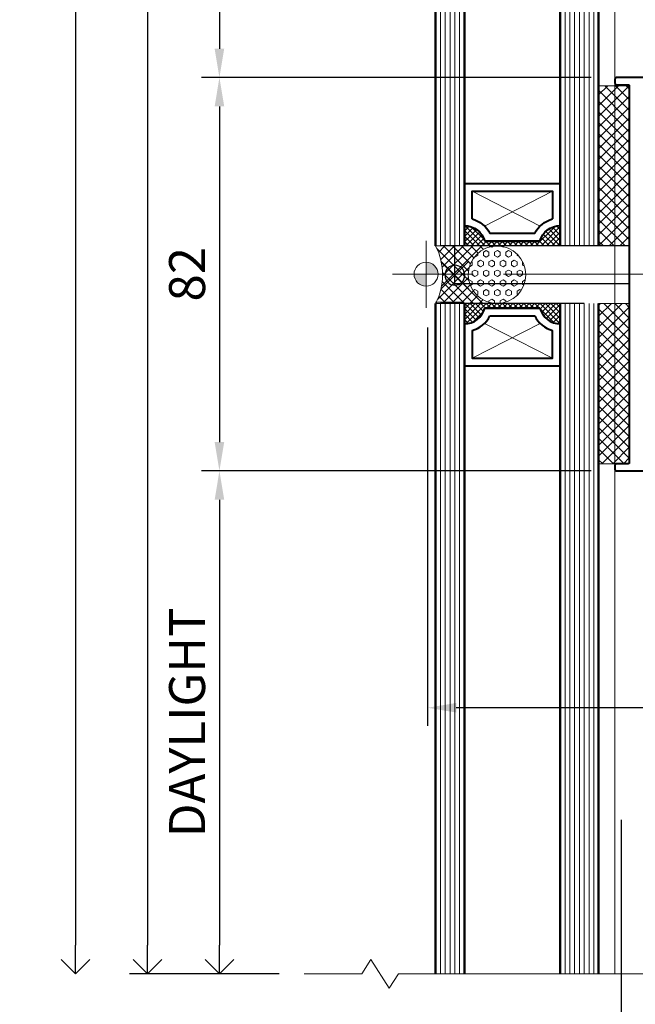
# Model space of a CAD drawing. Units: millimetres. Extents: x -3 to 1260, y -3 to 891.
# Drawn here: x 505 to 633, y 129 to 334 of the extents above; entities that cross this region are included whole.
import ezdxf

# ---------------------------------------------------------------- set-up
doc = ezdxf.new("R2010")
doc.units = ezdxf.units.MM
doc.linetypes.add('CENTER', pattern=[50.8, 31.75, -6.35, 6.35, -6.35])
doc.layers.get('Defpoints').update_dxf_attribs({"color": 5})
for name, color, linetype, lineweight in [('TCL01 thick', 6, 'Continuous', 20), ('TCL02 thin', 1, 'Continuous', 9), ('TCL03 centre', 1, 'CENTER', 9), ('TCL07 dim', 7, 'Continuous', 20), ('TCL07dim', 7, 'Continuous', 20), ('TCL08 glass', 6, 'Continuous', 50), ('TCL09 extrusion', 3, 'Continuous', 40), ('TCL10 parts', 2, 'Continuous', 30)]:
    doc.layers.add(name, color=color, linetype=linetype, lineweight=lineweight)
doc.layers.add('TCL11noPlot', color=5, linetype='Continuous', lineweight=30, plot=False)
doc.styles.get("Standard").update_dxf_attribs({"font": 'isocpeur.ttf'})
doc.dimstyles.new('1-003', dxfattribs={"dimscale": 3, "dimtxt": 2.5, "dimasz": 2, "dimexe": 1.25, "dimexo": 1.75, "dimgap": 1, "dimtad": 1, "dimdec": 0, "dimzin": 0, "dimdsep": 46, "dimtxsty": 'Standard', "dimcen": 5, "dimclrd": 256, "dimclre": 8, "dimadec": 1, "dimazin": 0, "dimtfac": 1, "dimtdec": 0, "dimtofl": 0, "dimtmove": 0, "dimatfit": 3, "dimfxl": 1, "dimtolj": 1, "dimtzin": 0, "dimarcsym": 0})

# ---------------------------------------------------------------- blocks, each defined once
blk = doc.blocks.new('LIMITS 1-3')
at = {"layer": 'TCL11noPlot'}
blk.add_line((14065.01, 8857.67), (14065.01, 8757.35), dxfattribs=at)
blk.add_attdef('DRG', (13460.58, 8702.17), '', height=37.5, dxfattribs=at)
blk = doc.blocks.new('setout cross')
h = blk.add_hatch(color=256)
h.paths.add_polyline_path([(7, 9.5, 0.414214), (4.5, 7), (7, 7)])
h.paths.add_polyline_path([(9.5, 7), (7, 7), (7, 4.5, 0.414214)])
for p, q in [((7, 0), (7, 13.99)), ((0, 7), (13.99, 7))]:
    blk.add_line(p, q)
blk.add_circle((7, 7), 2.5)
blk = doc.blocks.new('*U47')
at = {"layer": 'Defpoints'}
blk.add_lwpolyline([(12423.57, 1420.62), (12459.97, 1420.62), (12459.97, 1412.62), (12423.57, 1412.62)], close=True, dxfattribs=at)
at = {"layer": 'TCL02 thin'}
blk.add_lwpolyline([(12456.97, 1743.94), (12456.97, 1268.76)], dxfattribs=at)
at = {"layer": 'TCL03 centre'}
blk.add_lwpolyline([(12617.87, 1414.62), (12414.32, 1414.62)], dxfattribs=at)
at = {"layer": 'TCL09 extrusion'}
blk.add_lwpolyline([(12459.97, 1375.32, -0.414214), (12459.77, 1375.12), (12457.27, 1375.12, 0.414214), (12456.97, 1374.82), (12456.97, 1373.92, 0.414214), (12457.27, 1373.62), (12616.77, 1373.62, 0.414214), (12617.07, 1373.92), (12617.07, 1455.32, 0.414214), (12616.77, 1455.62), (12457.27, 1455.62, 0.414214), (12456.97, 1455.32), (12456.97, 1454.42, 0.414214), (12457.27, 1454.12), (12459.77, 1454.12, -0.414214), (12459.97, 1453.92)], format="xyb", close=True, dxfattribs=at)
at = {"layer": 'TCL07dim', "rotation": 90}
blk.add_blockref('setout cross', (12424.57, 1407.62), dxfattribs=at)
blk = doc.blocks.new('SPACER20')
at = {"layer": 'TCL02 thin', "linetype": 'Continuous'}
h = blk.add_hatch(dxfattribs=at)
h.set_pattern_fill('ANSI37', color=256, scale=0.25, angle=180, style=0)
h.set_pattern_definition([(225, (418128.179, -36462.91505), (0.5612660076, -0.5612660076), []), (315, (418128.179, -36462.91505), (0.5612660076, 0.5612660076), [])])
edge = h.paths.add_edge_path()
edge.add_line((100490.6, -53589.35), (100490.6, -53586.11))
edge.add_line((100490.6, -53586.11), (100490.6, -53585.11))
edge.add_line((100490.6, -53585.11), (100470.6, -53585.11))
edge.add_line((100470.6, -53585.11), (100470.6, -53586.11))
edge.add_line((100470.6, -53586.11), (100470.6, -53589.35))
edge.add_arc((100470.6, -53584.95), 4.4, 270, 344.757)
edge.add_line((100474.85, -53586.11), (100486.36, -53586.11))
edge.add_arc((100490.6, -53584.95), 4.4, 195.243, 270)
for p, q in [((100486.42, -53589.24), (100472.2, -53596.51)), ((100489, -53596.51), (100474.79, -53589.24))]:
    blk.add_line(p, q, dxfattribs=at)
at = {"layer": 'TCL09 extrusion', "linetype": 'Continuous'}
for p, q in [((100486.36, -53586.11), (100474.85, -53586.11)), ((100485.28, -53587.71), (100475.93, -53587.71))]:
    blk.add_line(p, q, dxfattribs=at)
for points in [[(100474.85, -53586.11), (100486.36, -53586.11)], [(100470.6, -53589.35), (100470.6, -53598.11), (100490.6, -53598.11), (100490.6, -53589.35)], [(100472.2, -53590.73), (100472.2, -53596.51), (100489, -53596.51), (100489, -53590.73)]]:
    blk.add_lwpolyline(points, dxfattribs=at)
for centre, radius, start, end in [((100470.6, -53584.95), 4.4, 270, 344.757), ((100490.6, -53584.95), 4.4, 195.243, 270), ((100470.6, -53584.95), 6, 285.466, 332.6471), ((100490.6, -53584.95), 6, 207.3529, 254.534)]:
    blk.add_arc(centre, radius, start, end, dxfattribs=at)
at = {"layer": 'TCL10 parts', "linetype": 'Continuous'}
blk.add_line((100490.6, -53589.35), (100490.6, -53586.11), dxfattribs=at)
for points in [[(100490.6, -53586.11), (100490.6, -53585.11), (100470.6, -53585.11), (100470.6, -53586.11), (100470.6, -53589.35)], [(100490.6, -53589.35), (100490.6, -53586.11)]]:
    blk.add_lwpolyline(points, dxfattribs=at)
at = {"layer": 'TCL11noPlot', "linetype": 'Continuous'}
blk.add_lwpolyline([(100495.6, -53585.11), (100465.6, -53585.11)], dxfattribs=at)
blk = doc.blocks.new('set-outX')
for p, q in [((4194.33, -2092.22), (4200.15, -2086.4)), ((4200.15, -2092.22), (4194.33, -2086.4))]:
    blk.add_line(p, q)
blk.add_circle((4197.24, -2089.31), 2.07)
blk = doc.blocks.new('*U40')
h = blk.add_hatch()
h.set_pattern_fill('ANSI37', color=1, scale=0.5)
h.set_pattern_definition([(45, (-3612.8961, -2909.709), (-1.122532, 1.122532), []), (135, (-3612.8961, -2909.709), (-1.122532, -1.122532), [])])
h.paths.add_polyline_path([(36.4, 39.5), (30, 39.5), (30, 6.09), (36.4, 6.09)])
h = blk.add_hatch()
h.set_pattern_fill('ANSI37', color=1, scale=0.5)
h.set_pattern_definition([(45, (-1800.8497, -1518.731), (-1.122532, 1.122532), []), (135, (-1800.8497, -1518.731), (-1.122532, -1.122532), [])])
h.paths.add_polyline_path([(36.4, -5.91), (30, -5.91), (30, -39.32), (36.4, -39.32)])
at = {"layer": 'TCL02 thin'}
h = blk.add_hatch(dxfattribs=at)
h.set_pattern_fill('ANSI37', color=256, scale=0.425893, angle=90)
h.set_pattern_definition([(135, (-2480.9453, -2074.1745), (-0.95615706, -0.95615706), []), (225, (-2480.9453, -2074.1745), (0.95615706, -0.95615706), [])])
h.paths.add_polyline_path([(8.81, -5.91, -1), (8.81, 6.07), (-4, 6.09, -0.242334), (-4, -5.91)])
h = blk.add_hatch(dxfattribs=at)
h.set_pattern_fill('HEX', color=256, scale=0.212946, angle=90)
h.set_pattern_definition([(90, (-2480.9453, -2074.1745), (-1.17104846, 4e-16), [0.67610514, -1.3522103]), (210, (-2480.9453, -2074.1745), (0.58552423, -1.0141577), [0.67610514, -1.3522103]), (150, (-2480.9453, -2073.4984), (-0.58552423, -1.0141577), [0.67610514, -1.3522103])])
edge = h.paths.add_edge_path()
edge.add_arc((8.81, 0.08), 5.99, 0, 360)
at = {"layer": 'TCL01 thick'}
for points in [[(-4, 6.09), (1.96, 6.09)], [(-4, -5.64), (1.96, -5.64)]]:
    blk.add_lwpolyline(points, dxfattribs=at)
at = {"layer": 'TCL02 thin', "color": 1}
for p, q in [((-3, 6.09), (-3, 71)), ((-2, 6.09), (-2, 71)), ((-1, 6.09), (-1, 71)), ((0, 6.09), (0, 71)), ((1, 6.09), (1, 71)), ((23, 6.09), (23, 71)), ((24, 6.09), (24, 71)), ((25, 6.09), (25, 71)), ((26, 6.09), (26, 71)), ((27, 6.09), (27, 71)), ((28, 6.09), (28, 71)), ((29, 6.09), (29, 71)), ((-3, -5.91), (-3, -145.66)), ((-2, -5.91), (-2, -145.66)), ((-1, -5.91), (-1, -145.66)), ((0, -5.91), (0, -145.66)), ((1, -5.91), (1, -145.66)), ((23, -5.91), (23, -145.66)), ((24, -5.91), (24, -145.66)), ((25, -5.91), (25, -145.66)), ((26, -5.91), (26, -145.66)), ((27, -5.91), (27, -145.66)), ((28, -5.91), (28, -145.66)), ((29, -5.91), (29, -145.66))]:
    blk.add_line(p, q, dxfattribs=at)
at = {"layer": 'TCL02 thin'}
for points in [[(36.4, 6.09), (30, 6.09), (30, 39.5), (36.4, 39.5)], [(36.4, -5.91), (30, -5.91), (30, -39.32), (36.4, -39.32)]]:
    blk.add_lwpolyline(points, close=True, dxfattribs=at)
blk.add_lwpolyline([(8.81, -5.91, -1), (8.81, 6.07), (-4, 6.09, -0.242334), (-4, -5.91), (8.81, -5.91, -1)], format="xyb", close=True, dxfattribs=at)
blk.add_circle((8.81, 0.08), 5.99, dxfattribs=at)
at = {"layer": 'TCL08 glass'}
for p, q in [((-4, 71), (-4, 6.09)), ((2, 6.09), (2, 71)), ((22, 71), (22, 6.09)), ((30, 6.09), (30, 71)), ((-4, -145.66), (-4, -5.91)), ((2, -5.91), (2, -145.66)), ((22, -145.66), (22, -5.91)), ((30, -5.91), (30, -145.66))]:
    blk.add_line(p, q, dxfattribs=at)
at = {"xscale": -1, "rotation": 180}
blk.add_blockref('SPACER20', (-100468.6, -53579.01), dxfattribs=at)
blk.add_blockref('SPACER20', (-100468.6, 53579.2))
at = {"layer": 'Defpoints', "xscale": -1, "rotation": 180}
blk.add_blockref('set-outX', (-4197.24, -2089.31), dxfattribs=at)
blk = doc.blocks.new('*U45')
at = {"layer": 'TCL01 thick', "color": 0}
blk.add_lwpolyline([(100778.59, -54748.41), (100778.59, -54760.41), (100781.59, -54762.31), (100775.59, -54766.12), (100778.59, -54768.03), (100778.59, -54826.25), (100778.59, -54979.02), (100781.59, -54980.93), (100775.59, -54984.74), (100778.59, -54986.64), (100778.59, -54998.64)], dxfattribs=at)
blk = doc.blocks.new('_Open90')
at = {"color": 0, "linetype": 'ByBlock', "lineweight": -2}
for p, q in [((-0.5, 0.5), (0, 0)), ((0, 0), (-1, 0)), ((0, 0), (-0.5, -0.5))]:
    blk.add_line(p, q, dxfattribs=at)
blk = doc.blocks.new('*D85')
at = {"layer": 'Defpoints', "color": 0, "transparency": 16777216}
for p in [(591.15, 662.89), (531.2, 134.98), (563.91, 134.98)]:
    blk.add_point(p, dxfattribs=at)
at = {"layer": 'TCL07 dim', "color": 8, "lineweight": -2, "transparency": 16777216}
for p, q in [((585.9, 662.89), (527.45, 662.89)), ((558.66, 134.98), (527.45, 134.98))]:
    blk.add_line(p, q, dxfattribs=at)
at = {"layer": 'TCL07 dim', "lineweight": -2, "transparency": 16777216}
blk.add_line((531.2, 656.89), (531.2, 140.98), dxfattribs=at)
at = {"layer": 'TCL07 dim', "transparency": 16777216}
blk.add_solid([(530.2, 656.89), (532.2, 656.89), (531.2, 662.89)], dxfattribs=at)
at = {"layer": 'TCL07 dim', "lineweight": -2, "transparency": 16777216, "xscale": 6, "yscale": 6, "zscale": 6, "rotation": 270}
blk.add_blockref('_Open90', (531.2, 134.98), dxfattribs=at)
at = {"layer": 'TCL07 dim', "color": 0, "transparency": 16777216, "insert": (524.45, 472.43), "char_height": 7.5, "attachment_point": 5, "rotation": 90}
blk.add_mtext('\\A1;MULLION', dxfattribs=at)
blk = doc.blocks.new('*D86')
at = {"layer": 'Defpoints', "color": 0, "transparency": 16777216}
for p in [(563.81, 832.85), (516.2, 134.98), (563.91, 134.98)]:
    blk.add_point(p, dxfattribs=at)
at = {"layer": 'TCL07 dim', "lineweight": -2, "transparency": 16777216}
blk.add_line((516.2, 826.85), (516.2, 140.98), dxfattribs=at)
at = {"layer": 'TCL07 dim', "lineweight": -2, "transparency": 16777216, "xscale": 6, "yscale": 6, "zscale": 6}
for p, rotation in [((516.2, 832.85), 90), ((516.2, 134.98), 270)]:
    blk.add_blockref('_Open90', p, dxfattribs=dict(at, rotation=rotation))
at = {"layer": 'TCL07 dim', "color": 0, "transparency": 16777216, "insert": (509.45, 483.92), "char_height": 7.5, "attachment_point": 5, "rotation": 90}
blk.add_mtext('\\A1;OPENING', dxfattribs=at)
blk = doc.blocks.new('*D99')
at = {"color": 8, "lineweight": -2, "transparency": 16777216}
for p, q in [((623.6, 621.84), (542.45, 621.84)), ((623.75, 321.84), (542.45, 321.84))]:
    blk.add_line(p, q, dxfattribs=at)
at = {"lineweight": -2, "transparency": 16777216}
blk.add_line((546.2, 615.84), (546.2, 327.84), dxfattribs=at)
at = {"transparency": 16777216}
for points in [[(545.2, 615.84), (547.2, 615.84), (546.2, 621.84)], [(545.2, 327.84), (547.2, 327.84), (546.2, 321.84)]]:
    blk.add_solid(points, dxfattribs=at)
at = {"layer": 'Defpoints', "color": 0, "transparency": 16777216}
for p in [(628.85, 621.84), (546.2, 321.84), (629, 321.84)]:
    blk.add_point(p, dxfattribs=at)
at = {"color": 0, "transparency": 16777216, "insert": (539.45, 472.43), "char_height": 7.5, "attachment_point": 5, "rotation": 90}
blk.add_mtext('\\A1;DAYLIGHT', dxfattribs=at)
blk = doc.blocks.new('*D100')
at = {"color": 8, "lineweight": -2, "transparency": 16777216}
for p, q in [((623.75, 321.84), (542.45, 321.84)), ((623.75, 239.84), (542.45, 239.84))]:
    blk.add_line(p, q, dxfattribs=at)
at = {"lineweight": -2, "transparency": 16777216}
blk.add_line((546.2, 315.84), (546.2, 245.84), dxfattribs=at)
at = {"transparency": 16777216}
for points in [[(545.2, 315.84), (547.2, 315.84), (546.2, 321.84)], [(545.2, 245.84), (547.2, 245.84), (546.2, 239.84)]]:
    blk.add_solid(points, dxfattribs=at)
at = {"layer": 'Defpoints', "color": 0, "transparency": 16777216}
for p in [(629, 321.84), (546.2, 239.84), (629, 239.84)]:
    blk.add_point(p, dxfattribs=at)
at = {"color": 0, "transparency": 16777216, "insert": (539.45, 280.84), "char_height": 7.5, "attachment_point": 5, "rotation": 90}
blk.add_mtext('\\A1;82', dxfattribs=at)
blk = doc.blocks.new('*D101')
at = {"color": 8, "lineweight": -2, "transparency": 16777216}
blk.add_line((623.75, 239.84), (542.45, 239.84), dxfattribs=at)
at = {"lineweight": -2, "transparency": 16777216}
blk.add_line((546.2, 233.84), (546.2, 140.98), dxfattribs=at)
at = {"transparency": 16777216}
blk.add_solid([(545.2, 233.84), (547.2, 233.84), (546.2, 239.84)], dxfattribs=at)
at = {"layer": 'Defpoints', "color": 0, "transparency": 16777216}
for p in [(629, 239.84), (546.2, 134.98), (591.3, 134.98)]:
    blk.add_point(p, dxfattribs=at)
at = {"lineweight": -2, "transparency": 16777216, "xscale": 6, "yscale": 6, "zscale": 6, "rotation": 270}
blk.add_blockref('_Open90', (546.2, 134.98), dxfattribs=at)
at = {"color": 0, "transparency": 16777216, "insert": (539.45, 187.41), "char_height": 7.5, "attachment_point": 5, "rotation": 90}
blk.add_mtext('\\A1;DAYLIGHT', dxfattribs=at)
blk = doc.blocks.new('*D93')
at = {"color": 8, "lineweight": -2, "transparency": 16777216}
for p, q in [((589.6, 269.75), (589.6, 186.71)), ((789.3, 230.87), (789.3, 186.71))]:
    blk.add_line(p, q, dxfattribs=at)
at = {"lineweight": -2, "transparency": 16777216}
blk.add_line((783.3, 190.46), (595.6, 190.46), dxfattribs=at)
at = {"transparency": 16777216}
for points in [[(595.6, 191.46), (595.6, 189.46), (589.6, 190.46)], [(783.3, 191.46), (783.3, 189.46), (789.3, 190.46)]]:
    blk.add_solid(points, dxfattribs=at)
at = {"layer": 'Defpoints', "color": 0, "transparency": 16777216}
for p in [(589.6, 275), (789.3, 236.12), (589.6, 190.46)]:
    blk.add_point(p, dxfattribs=at)
at = {"color": 0, "transparency": 16777216, "insert": (689.45, 197.21), "char_height": 7.5, "attachment_point": 5}
blk.add_mtext('\\A1;200', dxfattribs=at)

msp = doc.modelspace()

# ---------------------------------------------------------------- block references
for name, p in [('LIMITS 1-3', (-13435.01, -8690.6)), ('*U47', (-11828.27, -1133.78)), ('*U40', (595.3, 280.64))]:
    msp.add_blockref(name, p)
at = {"layer": 'TCL02 thin', "rotation": 89.99999999999999}
msp.add_blockref('*U45', (-54184.5, -100643.62), dxfattribs=at)

# ---------------------------------------------------------------- dimensions: what is measured, and where the dimension line sits
dim = msp.add_linear_dim(base=(546.2, 321.84), p1=(628.85, 621.84), p2=(629, 321.84), angle=90, text='DAYLIGHT', dimstyle='1-003')
dim.commit()
dim.dimension.update_dxf_attribs({"geometry": '*D99', "text_midpoint": (546.2, 472.43), "dimtype": 160})
dim = msp.add_linear_dim(base=(546.2, 239.84), p1=(629, 321.84), p2=(629, 239.84), angle=90, dimstyle='1-003')
dim.commit()
dim.dimension.update_dxf_attribs({"geometry": '*D100', "text_midpoint": (539.45, 280.84)})
dim = msp.add_linear_dim(base=(589.6, 190.46), p1=(789.3, 236.12), p2=(589.6, 275), dimstyle='1-003')
dim.commit()
dim.dimension.update_dxf_attribs({"geometry": '*D93', "text_midpoint": (689.45, 197.21)})
dim = msp.add_linear_dim(base=(546.2, 134.98), p1=(629, 239.84), p2=(591.3, 134.98), angle=90, text='DAYLIGHT', dimstyle='1-003', override={"dimblk2": 'Open90', "dimsah": 1, "dimse2": 1})
dim.commit()
dim.dimension.update_dxf_attribs({"geometry": '*D101', "text_midpoint": (539.45, 187.41)})
at = {"layer": 'TCL07 dim'}
for base, p1, text, override, picture, middle in [((516.2, 134.98), (563.81, 832.85), 'OPENING', {"dimblk1": 'Open90', "dimblk2": 'Open90', "dimsah": 1, "dimse1": 1, "dimse2": 1}, '*D86', (516.2, 483.92)), ((531.2, 134.98), (591.15, 662.89), 'MULLION', {"dimblk2": 'Open90', "dimsah": 1}, '*D85', (531.2, 472.43))]:
    dim = msp.add_linear_dim(base=base, p1=p1, p2=(563.91, 134.98), angle=90, text=text, dimstyle='1-003', override=override, dxfattribs=at)
    dim.commit()
    dim.dimension.update_dxf_attribs({"geometry": picture, "text_midpoint": middle, "dimtype": 160})

doc.saveas('drawing.dxf')
